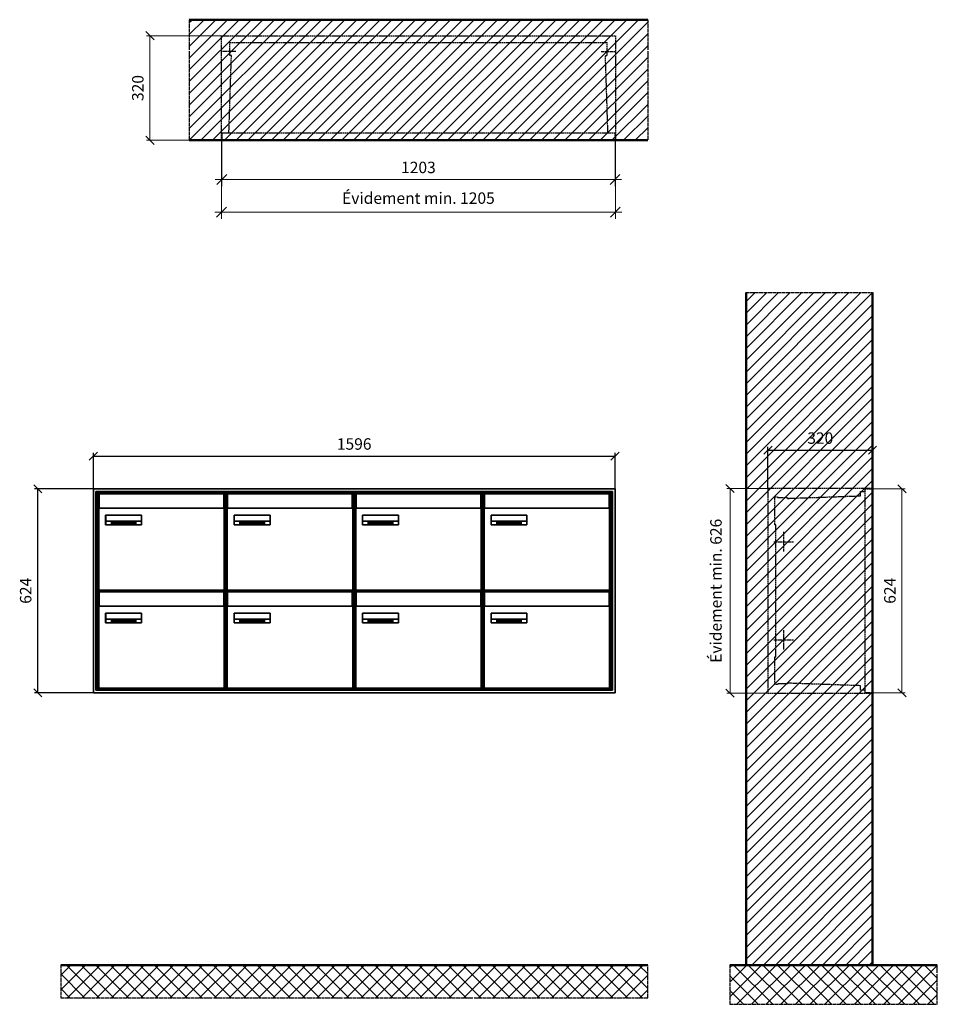
# Model space of a CAD drawing. Units: millimetres. Extents: x 12506 to 36994, y -12202 to 17493.
# Drawn here: x 25868 to 28676, y 1591 to 4603 of the extents above; entities that cross this region are included whole.
import ezdxf

# ---------------------------------------------------------------- set-up
doc = ezdxf.new("R2010")
doc.units = ezdxf.units.MM
doc.linetypes.add('AM_DIN_F_W050', pattern=[6.25, 4.75, -1.5])
doc.linetypes.add('AM_DIN_G_W050', pattern=[13.75, 9.75, -1.5, 1, -1.5])
for name, color, linetype, lineweight in [('Aluminium-AM_0', 40, 'Continuous', 35), ('Aluminium-AM_3', 6, 'AM_DIN_F_W050', 25), ('Aluminium-AM_5', 9, 'Continuous', 20), ('Aluminium-AM_7', 56, 'AM_DIN_G_W050', 25), ('AM_5', 9, 'Continuous', 20), ('Bem_10', 254, 'Continuous', 25), ('Kunststoff-AM_0', 204, 'Continuous', 35), ('Kunststoff-AM_3', 190, 'AM_DIN_F_W050', 25), ('Mauerwerk-AM_1', 127, 'Continuous', 50), ('Mauerwerk-AM_3', 147, 'AM_DIN_F_W050', 25), ('Mauerwerk-AM_5', 9, 'Continuous', 20), ('Mauerwerk-AM_7', 147, 'AM_DIN_G_W050', 25), ('Mauerwerk-AM_8', 251, 'Continuous', 18), ('Sichtbare Kanten(DIN)', 7, 'Continuous', 50)]:
    doc.layers.add(name, color=color, linetype=linetype, lineweight=lineweight)
doc.styles.get("Standard").update_dxf_attribs({"font": 'ISOCP.SHX'})
doc.dimstyles.new('AM_DIN$0', dxfattribs={"dimscale": 0, "dimtxt": 3.5, "dimasz": 3, "dimexe": 2, "dimexo": 0, "dimgap": 1.5, "dimtad": 1, "dimdsep": 46, "dimtxsty": 'Standard', "dimblk": 'OBLIQUE', "dimcen": 0, "dimdle": 2, "dimclrd": 256, "dimclre": 256, "dimclrt": 10, "dimazin": 2, "dimtp": 0.1, "dimtm": 0.1, "dimtfac": 0.71, "dimtix": 1, "dimtmove": 1, "dimatfit": 3, "dimfxl": 1, "dimlwd": -1, "dimlwe": -1, "dimarcsym": 0})
doc.dimstyles.new('Standard$0', dxfattribs={"dimtxt": 0.18, "dimasz": 0.18, "dimexe": 0.18, "dimexo": 0.0625, "dimgap": 0.09, "dimtad": 0, "dimtih": 1, "dimtoh": 1, "dimdec": 4, "dimzin": 0, "dimdsep": 46, "dimtxsty": 'Standard', "dimcen": 0.09, "dimadec": 0, "dimazin": 0, "dimtfac": 1, "dimtdec": 4, "dimtofl": 0, "dimtmove": 0, "dimatfit": 3, "dimfxl": 1, "dimtolj": 1, "dimtzin": 0, "dimarcsym": 0})

# ---------------------------------------------------------------- blocks, each defined once
blk = doc.blocks.new('_Oblique')
at = {"color": 10, "linetype": 'ByBlock', "lineweight": -2}
blk.add_lwpolyline([(-0.5, -0.5), (0.5, 0.5)], dxfattribs=at)
blk = doc.blocks.new('*D409')
at = {"layer": 'Aluminium-AM_5', "transparency": 16777216}
for p, q in [((26486.9, 4234), (26486.9, 4094)), ((27689.9, 4234), (27689.9, 4094)), ((26466.9, 4114), (27709.9, 4114))]:
    blk.add_line(p, q, dxfattribs=at)
at = {"layer": 'Defpoints', "color": 0, "transparency": 16777216}
for p in [(26486.9, 4234), (27689.9, 4234), (27689.9, 4114)]:
    blk.add_point(p, dxfattribs=at)
at = {"layer": 'Aluminium-AM_5', "transparency": 16777216, "xscale": 30, "yscale": 30, "zscale": 30, "rotation": 180}
blk.add_blockref('_Oblique', (26486.9, 4114), dxfattribs=at)
at = {"layer": 'Aluminium-AM_5', "transparency": 16777216, "xscale": 30, "yscale": 30, "zscale": 30}
blk.add_blockref('_Oblique', (27689.9, 4114), dxfattribs=at)
at = {"layer": 'Aluminium-AM_5', "color": 10, "transparency": 16777216, "insert": (27088.4, 4146.5), "char_height": 35, "attachment_point": 5}
blk.add_mtext('1203', dxfattribs=at)
blk = doc.blocks.new('*D410')
at = {"layer": 'Aluminium-AM_5', "transparency": 16777216}
for p, q in [((26485.9, 4234), (26485.9, 3994)), ((27690.9, 4234), (27690.9, 3994)), ((26465.9, 4014), (27710.9, 4014))]:
    blk.add_line(p, q, dxfattribs=at)
at = {"layer": 'Defpoints', "color": 0, "transparency": 16777216}
for p in [(26485.9, 4234), (27690.9, 4234), (27690.9, 4014)]:
    blk.add_point(p, dxfattribs=at)
at = {"layer": 'Aluminium-AM_5', "transparency": 16777216, "xscale": 30, "yscale": 30, "zscale": 30, "rotation": 180}
blk.add_blockref('_Oblique', (26485.9, 4014), dxfattribs=at)
at = {"layer": 'Aluminium-AM_5', "transparency": 16777216, "xscale": 30, "yscale": 30, "zscale": 30}
blk.add_blockref('_Oblique', (27690.9, 4014), dxfattribs=at)
at = {"layer": 'Aluminium-AM_5', "color": 10, "transparency": 16777216, "insert": (27088.4, 4052.6), "char_height": 35, "attachment_point": 5}
blk.add_mtext('Évidement min. 1205', dxfattribs=at)
blk = doc.blocks.new('*D411')
at = {"layer": 'Defpoints', "color": 0, "transparency": 16777216}
for p in [(26485.9, 4554), (26266.9, 4234), (26486.9, 4234)]:
    blk.add_point(p, dxfattribs=at)
at = {"layer": 'Mauerwerk-AM_5', "transparency": 16777216}
for p, q in [((26485.9, 4554), (26256.9, 4554)), ((26266.9, 4554), (26266.9, 4234)), ((26486.9, 4234), (26256.9, 4234))]:
    blk.add_line(p, q, dxfattribs=at)
at = {"layer": 'Mauerwerk-AM_5', "transparency": 16777216, "xscale": 25, "yscale": 25, "zscale": 25}
for p, rotation in [((26266.9, 4554), 90), ((26266.9, 4234), 270)]:
    blk.add_blockref('_Oblique', p, dxfattribs=dict(at, rotation=rotation))
at = {"layer": 'Mauerwerk-AM_5', "color": 1, "transparency": 16777216, "insert": (26234.4, 4394), "char_height": 35, "attachment_point": 5, "rotation": 90}
blk.add_mtext('320', dxfattribs=at)
blk = doc.blocks.new('*D314')
at = {"layer": 'Bem_10', "transparency": 16777216}
for p, q in [((26093.9, 3168), (26093.9, 3278)), ((26093.9, 3268), (27689.9, 3268)), ((27689.9, 3168), (27689.9, 3278))]:
    blk.add_line(p, q, dxfattribs=at)
at = {"layer": 'Defpoints', "color": 0, "transparency": 16777216}
for p in [(27689.9, 3268), (26093.9, 3168), (27689.9, 3168)]:
    blk.add_point(p, dxfattribs=at)
at = {"layer": 'Bem_10', "transparency": 16777216, "xscale": 25, "yscale": 25, "zscale": 25, "rotation": 180}
blk.add_blockref('_Oblique', (26093.9, 3268), dxfattribs=at)
at = {"layer": 'Bem_10', "transparency": 16777216, "xscale": 25, "yscale": 25, "zscale": 25}
blk.add_blockref('_Oblique', (27689.9, 3268), dxfattribs=at)
at = {"layer": 'Bem_10', "color": 1, "transparency": 16777216, "insert": (26891.9, 3300.5), "char_height": 35, "attachment_point": 5}
blk.add_mtext('1596', dxfattribs=at)
blk = doc.blocks.new('*D315')
at = {"layer": 'Bem_10', "transparency": 16777216}
for p, q in [((26093.9, 3168), (25913.9, 3168)), ((25923.9, 2544), (25923.9, 3168)), ((26093.9, 2544), (25913.9, 2544))]:
    blk.add_line(p, q, dxfattribs=at)
at = {"layer": 'Defpoints', "color": 0, "transparency": 16777216}
for p in [(25923.9, 3168), (26093.9, 3168), (26093.9, 2544)]:
    blk.add_point(p, dxfattribs=at)
at = {"layer": 'Bem_10', "transparency": 16777216, "xscale": 25, "yscale": 25, "zscale": 25}
for p, rotation in [((25923.9, 3168), 90), ((25923.9, 2544), 270)]:
    blk.add_blockref('_Oblique', p, dxfattribs=dict(at, rotation=rotation))
at = {"layer": 'Bem_10', "color": 1, "transparency": 16777216, "insert": (25891.4, 2856), "char_height": 35, "attachment_point": 5, "rotation": 90}
blk.add_mtext('624', dxfattribs=at)
blk = doc.blocks.new('M40e')
at = {"layer": 'Aluminium-AM_0'}
for p, q in [((387.2, 296.7), (5.8, 296.7)), ((5.8, 296.7), (5.8, 252.6)), ((387.2, 252.6), (387.2, 296.7)), ((4.6, 2.6), (4.6, 251.6)), ((5.6, 252.6), (13.9, 252.6)), ((13.9, 252.6), (379.3, 252.6)), ((379.3, 252.6), (387.6, 252.6)), ((388.6, 251.6), (388.6, 2.6)), ((25.6, 201.6), (25.6, 231.6)), ((25.6, 231.6), (135.6, 231.6)), ((25.9, 213.4), (25.9, 231.6)), ((25.9, 213.4), (135.4, 213.4)), ((25.9, 213.4), (25.9, 201.6)), ((135.4, 213.4), (135.4, 231.6)), ((135.4, 213.4), (135.4, 201.6)), ((135.6, 231.6), (135.6, 201.6)), ((135.6, 201.6), (25.6, 201.6)), ((387.6, 1.6), (5.6, 1.6))]:
    blk.add_line(p, q, dxfattribs=at)
for centre, start, end in [((5.6, 251.6), 90, 180), ((387.6, 251.6), 0, 90), ((5.6, 2.6), 180, 270), ((387.6, 2.6), 270, 0)]:
    blk.add_arc(centre, 1, start, end, dxfattribs=at)
at = {"layer": 'Kunststoff-AM_0'}
for p, q in [((4, 300), (4, 243.4)), ((4, 297.9), (389, 297.9)), ((389, 243.4), (389, 300))]:
    blk.add_line(p, q, dxfattribs=at)
for points in [[(0, 0), (0, 300), (393, 300), (393, 0), (0, 0)], [(4, 286.1), (5.8, 286.1)], [(387.2, 286.1), (389, 286.1)], [(4.6, 243.4), (0, 243.4)], [(393, 243.4), (388.6, 243.4)]]:
    blk.add_lwpolyline(points, dxfattribs=at)
at = {"layer": 'Sichtbare Kanten(DIN)'}
for p, q in [((44.1, 211.2), (45.7, 211.2)), ((44.1, 205.2), (44.1, 211.2)), ((48.9, 211.3), (49.8, 211.3)), ((48.9, 210.5), (48.9, 211.3)), ((49.8, 211.3), (49.8, 210.5)), ((50.9, 209.7), (50.9, 211)), ((50.9, 211), (51.6, 211)), ((51.6, 211), (51.6, 209.7)), ((53.6, 211), (54.4, 211)), ((53.6, 209.7), (53.6, 211)), ((54.4, 211), (54.4, 209.7)), ((63.3, 205.2), (63.3, 211.5)), ((63.3, 211.5), (64, 211.5)), ((64, 211.5), (64, 207.8)), ((71.7, 210.5), (71.7, 211.3)), ((71.7, 211.3), (72.6, 211.3)), ((72.6, 211.3), (72.6, 210.5)), ((86.2, 205.2), (84.7, 211.2)), ((84.7, 211.2), (85.5, 211.2)), ((85.5, 211.2), (86.7, 206.3)), ((86.7, 206.3), (87.9, 211.2)), ((87.9, 211.2), (88.7, 211.2)), ((88.7, 211.2), (89.9, 206.2)), ((89.9, 206.2), (91.1, 211.2)), ((91.9, 211.2), (90.4, 205.2)), ((91.1, 211.2), (91.9, 211.2)), ((99.9, 211.5), (100.6, 211.5)), ((99.9, 205.2), (99.9, 211.5)), ((100.6, 211.5), (100.6, 209.3)), ((45.9, 205.2), (44.1, 205.2)), ((45.7, 210.6), (44.9, 210.6)), ((44.9, 210.6), (44.9, 208.8)), ((44.9, 208.8), (45.8, 208.8)), ((45.8, 208.1), (44.9, 208.1)), ((44.9, 208.1), (44.9, 205.9)), ((44.9, 205.9), (45.6, 205.9)), ((47.1, 208.6), (47.1, 208.6)), ((49.8, 210.5), (48.9, 210.5)), ((49, 209.7), (49.7, 209.7)), ((49, 205.2), (49, 209.7)), ((49.7, 205.2), (49, 205.2)), ((49.7, 209.7), (49.7, 205.2)), ((50.4, 209.1), (50.4, 209.7)), ((50.4, 209.7), (50.9, 209.7)), ((50.9, 209.1), (50.4, 209.1)), ((50.9, 206.6), (50.9, 209.1)), ((51.6, 209.7), (53, 209.7)), ((51.6, 209.1), (51.6, 207)), ((53, 209.1), (51.6, 209.1)), ((53, 209.7), (53, 209.1)), ((53, 206), (53, 205.3)), ((53, 206), (53, 206)), ((53.1, 209.7), (53.6, 209.7)), ((53.1, 209.1), (53.1, 209.7)), ((53.6, 209.1), (53.1, 209.1)), ((53.6, 206.6), (53.6, 209.1)), ((54.4, 209.7), (55.8, 209.7)), ((55.8, 209.1), (54.4, 209.1)), ((54.4, 209.1), (54.4, 207)), ((55.8, 209.7), (55.8, 209.1)), ((55.8, 206), (55.8, 206)), ((55.8, 206), (55.8, 205.3)), ((56.8, 208), (59.2, 208)), ((59.9, 207.4), (56.8, 207.4)), ((59.8, 206.3), (59.9, 206.3)), ((59.9, 207.8), (59.9, 207.4)), ((59.9, 206.3), (59.9, 205.5)), ((64, 205.2), (63.3, 205.2)), ((64, 207.8), (65.8, 209.7)), ((64.3, 207.4), (64, 207.1)), ((64, 207.1), (64, 205.2)), ((66, 205.2), (64.3, 207.4)), ((66.8, 209.7), (64.9, 207.9)), ((64.9, 207.9), (67, 205.2)), ((65.8, 209.7), (66.8, 209.7)), ((67, 205.2), (66, 205.2)), ((67.8, 208), (70.2, 208)), ((71, 207.4), (67.8, 207.4)), ((70.8, 206.3), (70.9, 206.3)), ((70.9, 206.3), (70.9, 205.5)), ((71, 207.8), (71, 207.4)), ((72.6, 210.5), (71.7, 210.5)), ((71.7, 209.7), (72.5, 209.7)), ((71.7, 205.2), (71.7, 209.7)), ((72.5, 205.2), (71.7, 205.2)), ((72.5, 209.7), (72.5, 205.2)), ((73.6, 205.2), (73.6, 209.7)), ((73.6, 209.7), (74.4, 209.7)), ((74.4, 205.2), (73.6, 205.2)), ((74.4, 209.7), (74.4, 209.2)), ((74.4, 208.6), (74.4, 205.2)), ((76.4, 205.2), (76.4, 207.8)), ((77.2, 205.2), (76.4, 205.2)), ((77.2, 208.2), (77.2, 205.2)), ((78.7, 208), (81, 208)), ((81.8, 207.4), (78.7, 207.4)), ((81.7, 206.3), (81.7, 205.5)), ((81.7, 206.3), (81.7, 206.3)), ((81.8, 207.8), (81.8, 207.4)), ((87.1, 205.2), (86.2, 205.2)), ((88.3, 210.2), (87.1, 205.2)), ((89.5, 205.2), (88.3, 210.2)), ((90.4, 205.2), (89.5, 205.2)), ((93, 208), (95.4, 208)), ((96.1, 207.4), (93, 207.4)), ((96, 206.3), (96.1, 206.3)), ((96.1, 207.8), (96.1, 207.4)), ((96.1, 206.3), (96.1, 205.5)), ((96.9, 205.2), (96.9, 209.7)), ((96.9, 209.7), (97.7, 209.7)), ((97.7, 205.2), (96.9, 205.2)), ((97.7, 209.7), (97.7, 209.1)), ((97.7, 208.4), (97.7, 205.2)), ((99.3, 209.7), (99.3, 208.9)), ((99.3, 208.9), (99.3, 208.9)), ((100.6, 205.2), (99.9, 205.2)), ((100.6, 208.6), (100.6, 206.1)), ((100.6, 205.5), (100.6, 205.2)), ((104.4, 206.8), (104.4, 209.7)), ((104.4, 209.7), (105.2, 209.7)), ((105.2, 209.7), (105.2, 207.2)), ((107.2, 209.7), (108, 209.7)), ((107.2, 206.4), (107.2, 209.7)), ((107.2, 205.2), (107.2, 205.7)), ((108, 205.2), (107.2, 205.2)), ((108, 209.7), (108, 205.2)), ((109.1, 205.2), (109.1, 209.7)), ((109.1, 209.7), (109.8, 209.7)), ((109.8, 205.2), (109.1, 205.2)), ((109.8, 209.7), (109.8, 209.2)), ((109.8, 208.6), (109.8, 205.2)), ((111.8, 205.2), (111.8, 207.8)), ((112.6, 205.2), (111.8, 205.2)), ((112.6, 208.2), (112.6, 205.2)), ((113.8, 204.5), (113.8, 204.5)), ((113.8, 203.7), (113.8, 204.5)), ((116.4, 209.7), (117.1, 209.7)), ((116.4, 209.6), (116.4, 209.7)), ((116.4, 206.5), (116.4, 208.9)), ((116.4, 205.4), (116.4, 205.8)), ((117.1, 209.7), (117.1, 205.8))]:
    blk.add_line(p, q, dxfattribs=at)
for points in [[(45.7, 211.2), (46.4, 211.2), (47, 211.2), (47.3, 211)], [(47.3, 211), (47.6, 210.8), (47.9, 210.3), (47.9, 209.9)], [(45.6, 205.9), (46.1, 205.9), (46.7, 206), (47, 206.2)], [(46.8, 210.4), (46.6, 210.5), (46.1, 210.6), (45.7, 210.6)], [(45.8, 208.8), (46.2, 208.8), (46.6, 208.9), (46.8, 209)], [(46.9, 208), (46.7, 208.1), (46.3, 208.1), (45.8, 208.1)], [(47.6, 205.7), (47.3, 205.5), (46.5, 205.2), (45.9, 205.2)], [(47.1, 209.8), (47.1, 210), (47, 210.3), (46.8, 210.4)], [(46.8, 209), (47, 209.1), (47.1, 209.5), (47.1, 209.8)], [(47.4, 207.1), (47.4, 207.4), (47.2, 207.8), (46.9, 208)], [(47, 206.2), (47.2, 206.3), (47.4, 206.7), (47.4, 207.1)], [(47.9, 209.9), (47.9, 209.5), (47.5, 208.8), (47.1, 208.6)], [(47.1, 208.6), (47.6, 208.4), (48.2, 207.7), (48.2, 207.1)], [(48.2, 207.1), (48.2, 206.6), (47.9, 206), (47.6, 205.7)], [(52.2, 205.2), (51.6, 205.2), (50.9, 205.9), (50.9, 206.6)], [(51.6, 207), (51.6, 206.6), (51.7, 206.3), (51.7, 206.1)], [(51.7, 206.1), (51.8, 206), (52.1, 205.8), (52.4, 205.8)], [(53, 205.3), (52.8, 205.2), (52.4, 205.2), (52.2, 205.2)], [(52.4, 205.8), (52.6, 205.8), (52.9, 205.9), (53, 206)], [(55, 205.2), (54.3, 205.2), (53.6, 205.9), (53.6, 206.6)], [(54.4, 207), (54.4, 206.6), (54.4, 206.3), (54.5, 206.1)], [(54.5, 206.1), (54.6, 206), (54.9, 205.8), (55.1, 205.8)], [(55.8, 205.3), (55.6, 205.2), (55.1, 205.2), (55, 205.2)], [(55.1, 205.8), (55.3, 205.8), (55.7, 205.9), (55.8, 206)], [(56, 207.5), (56, 208.6), (57.2, 209.9), (58.1, 209.9)], [(58.3, 205.1), (57.2, 205.1), (56, 206.4), (56, 207.5)], [(57.2, 208.9), (57, 208.7), (56.8, 208.3), (56.8, 208)], [(56.8, 207.4), (56.8, 206.6), (57.6, 205.8), (58.3, 205.8)], [(58.1, 209.2), (57.8, 209.2), (57.4, 209.1), (57.2, 208.9)], [(58.1, 209.9), (58.5, 209.9), (59.2, 209.6), (59.4, 209.4)], [(58.9, 208.9), (58.8, 209.1), (58.4, 209.2), (58.1, 209.2)], [(58.3, 205.8), (58.6, 205.8), (59, 205.9), (59.2, 206)], [(59.2, 205.3), (58.9, 205.2), (58.6, 205.1), (58.3, 205.1)], [(59.2, 208), (59.2, 208.3), (59.1, 208.7), (58.9, 208.9)], [(59.2, 206), (59.4, 206.1), (59.7, 206.3), (59.8, 206.3)], [(59.9, 205.5), (59.7, 205.5), (59.3, 205.3), (59.2, 205.3)], [(59.4, 209.4), (59.7, 209.1), (59.9, 208.4), (59.9, 207.8)], [(67.1, 207.5), (67.1, 208.6), (68.2, 209.9), (69.2, 209.9)], [(69.3, 205.1), (68.3, 205.1), (67.1, 206.4), (67.1, 207.5)], [(68.2, 208.9), (68, 208.7), (67.9, 208.3), (67.8, 208)], [(67.8, 207.4), (67.8, 206.6), (68.6, 205.8), (69.3, 205.8)], [(69.1, 209.2), (68.8, 209.2), (68.4, 209.1), (68.2, 208.9)], [(70, 208.9), (69.8, 209.1), (69.4, 209.2), (69.1, 209.2)], [(69.2, 209.9), (69.6, 209.9), (70.2, 209.6), (70.5, 209.4)], [(69.3, 205.8), (69.6, 205.8), (70.1, 205.9), (70.3, 206)], [(70.2, 205.3), (70, 205.2), (69.6, 205.1), (69.3, 205.1)], [(70.2, 208), (70.2, 208.3), (70.1, 208.7), (70, 208.9)], [(70.9, 205.5), (70.7, 205.5), (70.3, 205.3), (70.2, 205.3)], [(70.3, 206), (70.5, 206.1), (70.7, 206.3), (70.8, 206.3)], [(70.5, 209.4), (70.7, 209.1), (71, 208.4), (71, 207.8)], [(74.4, 209.2), (74.7, 209.6), (75.4, 209.9), (75.7, 209.9)], [(75.5, 209.2), (75.3, 209.2), (74.7, 208.8), (74.4, 208.6)], [(76.2, 208.8), (76.2, 209), (75.8, 209.2), (75.5, 209.2)], [(75.7, 209.9), (76.4, 209.9), (77.2, 209), (77.2, 208.2)], [(76.4, 207.8), (76.4, 208.1), (76.3, 208.7), (76.2, 208.8)], [(77.9, 207.5), (77.9, 208.6), (79.1, 209.9), (80, 209.9)], [(80.2, 205.1), (79.1, 205.1), (77.9, 206.4), (77.9, 207.5)], [(79, 208.9), (78.9, 208.7), (78.7, 208.3), (78.7, 208)], [(78.7, 207.4), (78.7, 206.6), (79.5, 205.8), (80.2, 205.8)], [(79.9, 209.2), (79.6, 209.2), (79.2, 209.1), (79, 208.9)], [(80.8, 208.9), (80.7, 209.1), (80.2, 209.2), (79.9, 209.2)], [(80, 209.9), (80.4, 209.9), (81, 209.6), (81.3, 209.4)], [(80.2, 205.8), (80.4, 205.8), (80.9, 205.9), (81.1, 206)], [(81, 205.3), (80.8, 205.2), (80.4, 205.1), (80.2, 205.1)], [(81, 208), (81, 208.3), (80.9, 208.7), (80.8, 208.9)], [(81.7, 205.5), (81.6, 205.5), (81.2, 205.3), (81, 205.3)], [(81.1, 206), (81.3, 206.1), (81.6, 206.3), (81.7, 206.3)], [(81.3, 209.4), (81.5, 209.1), (81.8, 208.4), (81.8, 207.8)], [(92.3, 207.5), (92.3, 208.6), (93.4, 209.9), (94.3, 209.9)], [(94.5, 205.1), (93.4, 205.1), (92.3, 206.4), (92.3, 207.5)], [(93.4, 208.9), (93.2, 208.7), (93.1, 208.3), (93, 208)], [(93, 207.4), (93, 206.6), (93.8, 205.8), (94.5, 205.8)], [(94.3, 209.2), (94, 209.2), (93.6, 209.1), (93.4, 208.9)], [(94.3, 209.9), (94.8, 209.9), (95.4, 209.6), (95.6, 209.4)], [(95.2, 208.9), (95, 209.1), (94.6, 209.2), (94.3, 209.2)], [(94.5, 205.8), (94.8, 205.8), (95.2, 205.9), (95.4, 206)], [(95.4, 205.3), (95.2, 205.2), (94.8, 205.1), (94.5, 205.1)], [(95.4, 208), (95.4, 208.3), (95.3, 208.7), (95.2, 208.9)], [(95.4, 206), (95.6, 206.1), (95.9, 206.3), (96, 206.3)], [(96.1, 205.5), (95.9, 205.5), (95.5, 205.3), (95.4, 205.3)], [(95.6, 209.4), (95.9, 209.1), (96.1, 208.4), (96.1, 207.8)], [(97.7, 209.1), (98.1, 209.4), (98.7, 209.7), (99, 209.7)], [(98.9, 209), (98.5, 209), (97.9, 208.7), (97.7, 208.4)], [(99.3, 208.9), (99.2, 209), (99, 209), (98.9, 209)], [(99, 209.7), (99.1, 209.7), (99.2, 209.7), (99.3, 209.7)], [(100.6, 209.3), (100.9, 209.5), (101.6, 209.9), (102, 209.9)], [(101.8, 209.2), (101.5, 209.2), (100.9, 208.9), (100.6, 208.6)], [(100.6, 206.1), (100.9, 205.9), (101.4, 205.8), (101.6, 205.8)], [(101.8, 205.1), (101.4, 205.1), (100.9, 205.3), (100.6, 205.5)], [(101.6, 205.8), (102.2, 205.8), (102.9, 206.6), (102.9, 207.5)], [(102.9, 207.5), (102.9, 208.3), (102.4, 209.2), (101.8, 209.2)], [(103.7, 207.6), (103.7, 206.5), (102.6, 205.1), (101.8, 205.1)], [(102, 209.9), (102.8, 209.9), (103.7, 208.7), (103.7, 207.6)], [(104.8, 205.5), (104.6, 205.7), (104.4, 206.4), (104.4, 206.8)], [(105.8, 205.1), (105.5, 205.1), (105, 205.3), (104.8, 205.5)], [(105.2, 207.2), (105.2, 206.8), (105.2, 206.3), (105.3, 206.2)], [(105.3, 206.2), (105.4, 206), (105.7, 205.8), (106, 205.8)], [(107.2, 205.7), (106.8, 205.4), (106.2, 205.1), (105.8, 205.1)], [(106, 205.8), (106.3, 205.8), (106.9, 206.2), (107.2, 206.4)], [(109.8, 209.2), (110.2, 209.6), (110.8, 209.9), (111.2, 209.9)], [(111, 209.2), (110.7, 209.2), (110.1, 208.8), (109.8, 208.6)], [(111.7, 208.8), (111.6, 209), (111.3, 209.2), (111, 209.2)], [(111.2, 209.9), (111.8, 209.9), (112.6, 209), (112.6, 208.2)], [(111.8, 207.8), (111.8, 208.1), (111.8, 208.7), (111.7, 208.8)], [(113.3, 207.5), (113.3, 208.1), (113.7, 209), (113.9, 209.3)], [(115, 205.3), (114.2, 205.3), (113.3, 206.5), (113.3, 207.5)], [(113.8, 204.5), (113.9, 204.5), (114.2, 204.4), (114.4, 204.3)], [(115.1, 203.5), (114.8, 203.5), (114.1, 203.6), (113.8, 203.7)], [(113.9, 209.3), (114.2, 209.6), (114.9, 209.9), (115.2, 209.9)], [(115.4, 209.2), (114.8, 209.2), (114.1, 208.3), (114.1, 207.6)], [(114.1, 207.6), (114.1, 206.8), (114.6, 206), (115.2, 206)], [(114.4, 204.3), (114.6, 204.3), (114.9, 204.2), (115.1, 204.2)], [(116.4, 205.8), (116, 205.6), (115.5, 205.3), (115, 205.3)], [(117.1, 205.8), (117.1, 204.6), (116.1, 203.5), (115.1, 203.5)], [(115.1, 204.2), (115.5, 204.2), (116, 204.4), (116.1, 204.6)], [(115.2, 209.9), (115.6, 209.9), (116.1, 209.7), (116.4, 209.6)], [(115.2, 206), (115.5, 206), (116.1, 206.3), (116.4, 206.5)], [(116.4, 208.9), (116.1, 209.1), (115.6, 209.2), (115.4, 209.2)], [(116.1, 204.6), (116.3, 204.7), (116.4, 205.2), (116.4, 205.4)]]:
    blk.add_open_spline(points, degree=2, dxfattribs=at)
blk = doc.blocks.new('*U710')
at = {"layer": 'AM_5'}
blk.add_blockref('M40e', (-196.5, -150), dxfattribs=at)
blk = doc.blocks.new('*U711')
at = {"layer": 'AM_5', "color": 0, "linetype": 'ByBlock', "lineweight": -2, "transparency": 16777216}
for p in [(0, 300), (393, 300), (786, 300), (1179, 300), (0, 0), (393, 0), (786, 0), (1179, 0)]:
    blk.add_blockref('*U710', p, dxfattribs=at)
blk = doc.blocks.new('*D382')
at = {"layer": 'Bem_10', "transparency": 16777216}
for p, q in [((28157.9, 3169), (28157.9, 3296)), ((28157.9, 3286), (28477.9, 3286)), ((28477.9, 3168), (28477.9, 3296))]:
    blk.add_line(p, q, dxfattribs=at)
at = {"layer": 'Defpoints', "color": 0, "transparency": 16777216}
for p in [(28477.9, 3286), (28157.9, 3169), (28477.9, 3168)]:
    blk.add_point(p, dxfattribs=at)
at = {"layer": 'Bem_10', "transparency": 16777216, "xscale": 25, "yscale": 25, "zscale": 25, "rotation": 180}
blk.add_blockref('_Oblique', (28157.9, 3286), dxfattribs=at)
at = {"layer": 'Bem_10', "transparency": 16777216, "xscale": 25, "yscale": 25, "zscale": 25}
blk.add_blockref('_Oblique', (28477.9, 3286), dxfattribs=at)
at = {"layer": 'Bem_10', "color": 1, "transparency": 16777216, "insert": (28317.9, 3318.5), "char_height": 35, "attachment_point": 5}
blk.add_mtext('320', dxfattribs=at)
blk = doc.blocks.new('*D383')
at = {"layer": 'AM_5', "transparency": 16777216}
for p, q in [((28477.9, 3168), (28577.9, 3168)), ((28567.9, 3168), (28567.9, 2544)), ((28477.9, 2544), (28577.9, 2544))]:
    blk.add_line(p, q, dxfattribs=at)
at = {"layer": 'Defpoints', "color": 0, "transparency": 16777216}
for p in [(28477.9, 3168), (28477.9, 2544), (28567.9, 2544)]:
    blk.add_point(p, dxfattribs=at)
at = {"layer": 'AM_5', "transparency": 16777216, "xscale": 25, "yscale": 25, "zscale": 25}
for p, rotation in [((28567.9, 3168), 90), ((28567.9, 2544), 270)]:
    blk.add_blockref('_Oblique', p, dxfattribs=dict(at, rotation=rotation))
at = {"layer": 'AM_5', "color": 1, "transparency": 16777216, "insert": (28535.4, 2856), "char_height": 35, "attachment_point": 5, "rotation": 90}
blk.add_mtext('624', dxfattribs=at)
blk = doc.blocks.new('*D384')
at = {"layer": 'AM_5', "transparency": 16777216}
for p, q in [((28157.9, 3169), (28031.9, 3169)), ((28041.9, 3169), (28041.9, 2543)), ((28157.9, 2543), (28031.9, 2543))]:
    blk.add_line(p, q, dxfattribs=at)
at = {"layer": 'Defpoints', "color": 0, "transparency": 16777216}
for p in [(28157.9, 3169), (28041.9, 2543), (28157.9, 2543)]:
    blk.add_point(p, dxfattribs=at)
at = {"layer": 'AM_5', "transparency": 16777216, "xscale": 25, "yscale": 25, "zscale": 25}
for p, rotation in [((28041.9, 3169), 90), ((28041.9, 2543), 270)]:
    blk.add_blockref('_Oblique', p, dxfattribs=dict(at, rotation=rotation))
at = {"layer": 'AM_5', "color": 1, "transparency": 16777216, "insert": (28003.3, 2856), "char_height": 35, "attachment_point": 5, "rotation": 90}
blk.add_mtext('Évidement min. 626', dxfattribs=at)
blk = doc.blocks.new('34')
at = {"layer": 'Aluminium-AM_3'}
for points in [[(0, 23), (0, 0), (1203, 0), (1203, 23)], [(0, 23), (1203, 23)]]:
    blk.add_lwpolyline(points, dxfattribs=at)
at = {"layer": 'Aluminium-AM_7'}
for points in [[(42.5, 272.2), (-1, 272.2)], [(1160.5, 272.2), (1204, 272.2)]]:
    blk.add_lwpolyline(points, dxfattribs=at)
at = {"layer": 'Kunststoff-AM_3'}
for points in [[(21.7, 23), (29.4, 259.5), (24, 259.5), (24, 299.5)], [(24, 299.5), (1179, 299.5)], [(1181.3, 23), (1173.6, 259.5), (1179, 259.5), (1179, 299.5)]]:
    blk.add_lwpolyline(points, dxfattribs=at)
at = {"layer": 'Mauerwerk-AM_3'}
blk.add_lwpolyline([(-1, 0), (-1, 320), (1204, 320), (1204, 0)], dxfattribs=at)
at = {"layer": 'Aluminium-AM_5'}
for base, p1, p2, text, picture, middle in [((1204, -220), (-1, 0), (1204, 0), 'Évidement min. 1205', '*D410', (601.5, -181.4)), ((1203, -120), (0, 0), (1203, 0), '1203', '*D409', (601.5, -87.5))]:
    dim = blk.add_linear_dim(base=base, p1=p1, p2=p2, text=text, dimstyle='AM_DIN$0', override={"dimscale": 10, "dimdec": 0, "dimadec": 0, "dimtfillclr": 256}, dxfattribs=at)
    dim.commit()
    dim.dimension.update_dxf_attribs({"geometry": picture, "text_midpoint": middle, "insert": (-26486.9, -4234)})
at = {"layer": 'Mauerwerk-AM_5'}
dim = blk.add_linear_dim(base=(-220, 0), p1=(-1, 320), p2=(0, 0), angle=90, text='320', dimstyle='Standard$0', override={"dimscale": 10, "dimtxt": 3.5, "dimasz": 2.5, "dimexe": 1, "dimexo": 0, "dimgap": 1.5, "dimtad": 1, "dimtih": 0, "dimtoh": 0, "dimdec": 0, "dimzin": 8, "dimblk": 'Oblique', "dimcen": 0, "dimclrd": 256, "dimclre": 256, "dimclrt": 1, "dimazin": 2, "dimtp": 0.1, "dimtm": 0.1, "dimtfac": 0.71, "dimtdec": 2, "dimtix": 1, "dimtofl": 1, "dimtmove": 2, "dimtfillclr": 256, "dimtolj": 0, "dimlwd": 65535, "dimlwe": 65535, "dimarcsym": 1}, dxfattribs=at)
dim.commit()
dim.dimension.update_dxf_attribs({"geometry": '*D411', "text_midpoint": (-252.5, 160), "insert": (-26486.9, -4234)})
blk = doc.blocks.new('44')
at = {"layer": 'Aluminium-AM_0'}
for p, q in [((1596, 624), (0, 624)), ((0, 624), (0, 0)), ((1588, 616), (8, 616)), ((8, 616), (8, 8)), ((1584, 612), (12, 612)), ((12, 612), (12, 12)), ((1584, 12), (1584, 612)), ((1588, 8), (1588, 616)), ((1596, 0), (1596, 624)), ((1596, 587), (1596, 587)), ((0, 0), (1596, 0)), ((8, 8), (1588, 8)), ((12, 12), (1584, 12))]:
    blk.add_line(p, q, dxfattribs=at)
blk.add_lwpolyline([(0, 587), (0, 587)], dxfattribs=at)
at = {"layer": 'Kunststoff-AM_0'}
for p, q in [((12, 612), (405, 612)), ((12, 312), (12, 612)), ((405, 612), (798, 612)), ((798, 612), (1191, 612)), ((1191, 612), (1584, 612)), ((1584, 612), (1584, 312)), ((12, 12), (12, 312)), ((1584, 312), (1584, 12)), ((405, 12), (12, 12)), ((798, 12), (405, 12)), ((1191, 12), (798, 12)), ((1584, 12), (1191, 12))]:
    blk.add_line(p, q, dxfattribs=at)
at = {"layer": 'AM_5'}
blk.add_blockref('*U711', (208.5, 162), dxfattribs=at)
at = {"layer": 'Bem_10'}
dim = blk.add_linear_dim(base=(1596, 724), p1=(0, 624), p2=(1596, 624), text='1596', dimstyle='AM_DIN$0', override={"dimscale": 10, "dimasz": 2.5, "dimexe": 1, "dimblk": 'Oblique', "dimdle": 0, "dimclrt": 1, "dimtix": 0, "dimtmove": 2}, dxfattribs=at)
dim.commit()
dim.dimension.update_dxf_attribs({"geometry": '*D314', "text_midpoint": (798, 756.5), "insert": (-26093.938, -2544)})
dim = blk.add_linear_dim(base=(-170, 624), p1=(0, 0), p2=(0, 624), angle=90, text='624', dimstyle='AM_DIN$0', override={"dimscale": 10, "dimasz": 2.5, "dimexe": 1, "dimdle": 0, "dimclrt": 1, "dimtix": 0, "dimtmove": 2}, dxfattribs=at)
dim.commit()
dim.dimension.update_dxf_attribs({"geometry": '*D315', "text_midpoint": (-202.503, 312), "insert": (-26093.938, -2544)})
blk = doc.blocks.new('45')
at = {"layer": 'Aluminium-AM_3'}
blk.add_lwpolyline([(297, 625), (320, 625), (320, 1), (297, 1)], close=True, dxfattribs=at)
at = {"layer": 'Aluminium-AM_7'}
for p, q in [((47.8, 493), (47.8, 433)), ((17.8, 463), (77.8, 463)), ((47.8, 193), (47.8, 133)), ((17.8, 163), (77.8, 163))]:
    blk.add_line(p, q, dxfattribs=at)
at = {"layer": 'Kunststoff-AM_3'}
for points in [[(24.3, 515.146), (24.3, 515.146), (20.5, 515.146), (20.5, 600.146), (29.3, 600.146), (29.3, 598), (59.8, 598), (59.8, 595.619), (283, 603.413), (283, 617), (297, 617)], [(297, 9), (283, 9), (283, 22.587), (59.8, 30.381), (59.8, 28), (29.3, 28), (29.3, 26), (20.5, 26), (20.5, 111), (24.3, 111), (24.3, 515.146)]]:
    blk.add_lwpolyline(points, dxfattribs=at)
at = {"layer": 'Mauerwerk-AM_3'}
blk.add_lwpolyline([(320, 626), (0, 626), (0, 0), (320, 0)], dxfattribs=at)
at = {"layer": 'AM_5'}
for base, p1, p2, text, override, picture, middle in [((-116, 0), (0, 626), (0, 0), 'Évidement min. 626', {"dimscale": 10, "dimasz": 2.5, "dimexe": 1, "dimdle": 0, "dimclrt": 1, "dimtix": 0, "dimtmove": 2}, '*D384', (-154.625, 313)), ((410, 1), (320, 625), (320, 1), '624', {"dimscale": 10, "dimasz": 2.5, "dimexe": 1, "dimblk": 'Oblique', "dimdle": 0, "dimclrt": 1, "dimtix": 0, "dimtmove": 2}, '*D383', (377.497, 313))]:
    dim = blk.add_linear_dim(base=base, p1=p1, p2=p2, angle=90, text=text, dimstyle='AM_DIN$0', override=override, dxfattribs=at)
    dim.commit()
    dim.dimension.update_dxf_attribs({"geometry": picture, "text_midpoint": middle, "insert": (-28157.938, -2543)})
at = {"layer": 'Bem_10'}
dim = blk.add_linear_dim(base=(320, 743), p1=(0, 626), p2=(320, 625), text='320', dimstyle='AM_DIN$0', override={"dimscale": 10, "dimasz": 2.5, "dimexe": 1, "dimdle": 0, "dimclrt": 1, "dimtix": 0, "dimtmove": 2}, dxfattribs=at)
dim.commit()
dim.dimension.update_dxf_attribs({"geometry": '*D382', "text_midpoint": (160, 775.503), "insert": (-28157.938, -2543)})

msp = doc.modelspace()

# ---------------------------------------------------------------- linework, layer by layer
at = {"layer": 'Mauerwerk-AM_1'}
for p, q in [((26386.9, 4603), (27789.9, 4603)), ((27789.9, 4234), (26386.9, 4234)), ((28090.9, 1711), (28090.9, 3768)), ((28477.9, 3768), (28477.9, 1711)), ((25993.9, 1711), (27789.9, 1711)), ((25993.9, 1711), (27789.9, 1711)), ((27172.9, 1711), (27789.9, 1711)), ((28040.9, 1711), (28675.9, 1711))]:
    msp.add_line(p, q, dxfattribs=at)
at = {"layer": 'Mauerwerk-AM_7'}
for p, q in [((26386.9, 4603), (26386.9, 4234)), ((27789.9, 4603), (27789.9, 4234)), ((28090.9, 3768), (28477.9, 3768)), ((25993.9, 1711), (25993.9, 1611)), ((27789.9, 1611), (27789.9, 1711)), ((28040.9, 1711), (28040.9, 1591)), ((28675.9, 1591), (28675.9, 1711)), ((25993.9, 1611), (27789.9, 1611)), ((28040.9, 1591), (28675.9, 1591))]:
    msp.add_line(p, q, dxfattribs=at)
at = {"layer": 'Mauerwerk-AM_8', "linetype": 'Continuous'}
for p, q in [((26386.9, 4593.2), (26396.7, 4603)), ((26386.9, 4557.3), (26432.6, 4603)), ((26386.9, 4521.4), (26468.6, 4603)), ((26386.9, 4485.4), (26504.5, 4603)), ((26386.9, 4449.5), (26540.4, 4603)), ((26386.9, 4413.6), (26576.3, 4603)), ((26386.9, 4377.7), (26612.3, 4603)), ((26386.9, 4341.8), (26648.2, 4603)), ((26386.9, 4305.8), (26684.1, 4603)), ((26386.9, 4269.9), (26720, 4603)), ((26386.9, 4234), (26755.9, 4603)), ((26422.9, 4234), (26791.9, 4603)), ((26458.8, 4234), (26827.8, 4603)), ((26494.7, 4234), (26863.7, 4603)), ((26530.6, 4234), (26899.6, 4603)), ((26566.5, 4234), (26935.5, 4603)), ((26602.5, 4234), (26971.5, 4603)), ((26638.4, 4234), (27007.4, 4603)), ((26674.3, 4234), (27043.3, 4603)), ((26710.2, 4234), (27079.2, 4603)), ((26746.1, 4234), (27115.1, 4603)), ((26782.1, 4234), (27151.1, 4603)), ((26818, 4234), (27187, 4603)), ((26853.9, 4234), (27222.9, 4603)), ((26889.8, 4234), (27258.8, 4603)), ((26925.8, 4234), (27294.8, 4603)), ((26961.7, 4234), (27330.7, 4603)), ((26997.6, 4234), (27366.6, 4603)), ((27033.5, 4234), (27402.5, 4603)), ((27069.4, 4234), (27438.4, 4603)), ((27105.4, 4234), (27474.4, 4603)), ((27141.3, 4234), (27510.3, 4603)), ((27177.2, 4234), (27546.2, 4603)), ((27213.1, 4234), (27582.1, 4603)), ((27249, 4234), (27618, 4603)), ((27285, 4234), (27654, 4603)), ((27320.9, 4234), (27689.9, 4603)), ((27356.8, 4234), (27725.8, 4603)), ((27392.7, 4234), (27761.7, 4603)), ((27428.6, 4234), (27789.9, 4595.3)), ((27464.6, 4234), (27789.9, 4559.4)), ((27500.5, 4234), (27789.9, 4523.4)), ((27536.4, 4234), (27789.9, 4487.5)), ((27572.3, 4234), (27789.9, 4451.6)), ((27608.3, 4234), (27789.9, 4415.7)), ((27644.2, 4234), (27789.9, 4379.8)), ((27680.1, 4234), (27789.9, 4343.8)), ((27716, 4234), (27789.9, 4307.9)), ((27751.9, 4234), (27789.9, 4272)), ((27787.9, 4234), (27789.9, 4236.1)), ((28090.9, 3740.7), (28118.2, 3768)), ((28090.9, 3704.8), (28154.1, 3768)), ((28090.9, 3668.9), (28190, 3768)), ((28090.9, 3633), (28226, 3768)), ((28090.9, 3597.1), (28261.9, 3768)), ((28090.9, 3561.1), (28297.8, 3768)), ((28090.9, 3525.2), (28333.7, 3768)), ((28090.9, 3489.3), (28369.7, 3768)), ((28090.9, 3453.4), (28405.6, 3768)), ((28090.9, 3417.4), (28441.5, 3768)), ((28090.9, 3381.5), (28477.4, 3768)), ((28090.9, 3345.6), (28477.9, 3732.6)), ((28090.9, 3309.7), (28477.9, 3696.7)), ((28090.9, 3273.8), (28477.9, 3660.8)), ((28090.9, 3237.8), (28477.9, 3624.8)), ((28090.9, 3201.9), (28477.9, 3588.9)), ((28090.9, 3166), (28477.9, 3553)), ((28090.9, 3130.1), (28477.9, 3517.1)), ((28090.9, 3094.2), (28477.9, 3481.2)), ((28090.9, 3058.2), (28477.9, 3445.2)), ((28090.9, 3022.3), (28477.9, 3409.3)), ((28090.9, 2986.4), (28477.9, 3373.4)), ((28090.9, 2950.5), (28477.9, 3337.5)), ((28090.9, 2914.6), (28477.9, 3301.6)), ((28090.9, 2878.6), (28477.9, 3265.6)), ((28090.9, 2842.7), (28477.9, 3229.7)), ((28090.9, 2806.8), (28477.9, 3193.8)), ((28090.9, 2770.9), (28477.9, 3157.9)), ((28090.9, 2734.9), (28477.9, 3121.9)), ((28090.9, 2699), (28477.9, 3086)), ((28090.9, 2663.1), (28477.9, 3050.1)), ((28090.9, 2627.2), (28477.9, 3014.2)), ((28090.9, 2591.3), (28477.9, 2978.3)), ((28090.9, 2555.3), (28477.9, 2942.3)), ((28090.9, 2519.4), (28477.9, 2906.4)), ((28090.9, 2483.5), (28477.9, 2870.5)), ((28090.9, 2447.6), (28477.9, 2834.6)), ((28090.9, 2411.7), (28477.9, 2798.7)), ((28090.9, 2375.7), (28477.9, 2762.7)), ((28090.9, 2339.8), (28477.9, 2726.8)), ((28090.9, 2303.9), (28477.9, 2690.9)), ((28090.9, 2268), (28477.9, 2655)), ((28090.9, 2232.1), (28477.9, 2619.1)), ((28090.9, 2196.1), (28477.9, 2583.1)), ((28090.9, 2160.2), (28477.9, 2547.2)), ((28090.9, 2124.3), (28477.9, 2511.3)), ((28090.9, 2088.4), (28477.9, 2475.4)), ((28090.9, 2052.4), (28477.9, 2439.4)), ((28090.9, 2016.5), (28477.9, 2403.5)), ((28090.9, 1980.6), (28477.9, 2367.6)), ((28090.9, 1944.7), (28477.9, 2331.7)), ((28090.9, 1908.8), (28477.9, 2295.8)), ((28090.9, 1872.8), (28477.9, 2259.8)), ((28090.9, 1836.9), (28477.9, 2223.9)), ((28090.9, 1801), (28477.9, 2188)), ((28090.9, 1765.1), (28477.9, 2152.1)), ((28090.9, 1729.2), (28477.9, 2116.2)), ((28108.7, 1711), (28477.9, 2080.2)), ((28144.6, 1711), (28477.9, 2044.3)), ((28180.5, 1711), (28477.9, 2008.4)), ((28216.5, 1711), (28477.9, 1972.5)), ((28252.4, 1711), (28477.9, 1936.6)), ((28288.3, 1711), (28477.9, 1900.6)), ((28324.2, 1711), (28477.9, 1864.7)), ((28360.1, 1711), (28477.9, 1828.8)), ((28396.1, 1711), (28477.9, 1792.9)), ((28432, 1711), (28477.9, 1756.9)), ((28467.9, 1711), (28477.9, 1721)), ((25993.9, 1679.7), (26025.2, 1711)), ((25993.9, 1634.8), (26070.1, 1711)), ((26111.8, 1611), (26011.8, 1711)), ((26015, 1611), (26115, 1711)), ((26156.7, 1611), (26056.7, 1711)), ((26059.9, 1611), (26159.9, 1711)), ((26201.6, 1611), (26101.6, 1711)), ((26104.8, 1611), (26204.8, 1711)), ((26246.5, 1611), (26146.5, 1711)), ((26149.7, 1611), (26249.7, 1711)), ((26291.4, 1611), (26191.4, 1711)), ((26194.6, 1611), (26294.6, 1711)), ((26336.3, 1611), (26236.3, 1711)), ((26239.5, 1611), (26339.5, 1711)), ((26381.2, 1611), (26281.2, 1711)), ((26284.4, 1611), (26384.4, 1711)), ((26426.1, 1611), (26326.1, 1711)), ((26329.3, 1611), (26429.3, 1711)), ((26471, 1611), (26371, 1711)), ((26374.2, 1611), (26474.2, 1711)), ((26515.9, 1611), (26415.9, 1711)), ((26419.1, 1611), (26519.1, 1711)), ((26560.8, 1611), (26460.8, 1711)), ((26464, 1611), (26564, 1711)), ((26605.7, 1611), (26505.7, 1711)), ((26508.9, 1611), (26608.9, 1711)), ((26650.6, 1611), (26550.6, 1711)), ((26553.8, 1611), (26653.8, 1711)), ((26695.5, 1611), (26595.5, 1711)), ((26598.7, 1611), (26698.7, 1711)), ((26740.4, 1611), (26640.4, 1711)), ((26643.6, 1611), (26743.6, 1711)), ((26785.3, 1611), (26685.3, 1711)), ((26688.5, 1611), (26788.5, 1711)), ((26830.2, 1611), (26730.2, 1711)), ((26733.4, 1611), (26833.4, 1711)), ((26875.1, 1611), (26775.1, 1711)), ((26778.3, 1611), (26878.3, 1711)), ((26920, 1611), (26820, 1711)), ((26823.2, 1611), (26923.2, 1711)), ((26964.9, 1611), (26864.9, 1711)), ((26868.1, 1611), (26968.1, 1711)), ((27009.8, 1611), (26909.8, 1711)), ((26913, 1611), (27013, 1711)), ((27054.7, 1611), (26954.7, 1711)), ((26957.9, 1611), (27057.9, 1711)), ((27099.6, 1611), (26999.6, 1711)), ((27002.8, 1611), (27102.8, 1711)), ((27144.5, 1611), (27044.5, 1711)), ((27047.7, 1611), (27147.7, 1711)), ((27189.4, 1611), (27089.4, 1711)), ((27092.6, 1611), (27192.6, 1711)), ((27234.3, 1611), (27134.3, 1711)), ((27137.5, 1611), (27237.5, 1711)), ((27279.2, 1611), (27179.2, 1711)), ((27182.4, 1611), (27282.4, 1711)), ((27324.1, 1611), (27224.1, 1711)), ((27227.3, 1611), (27327.3, 1711)), ((27369, 1611), (27269, 1711)), ((27272.3, 1611), (27372.3, 1711)), ((27413.9, 1611), (27313.9, 1711)), ((27317.2, 1611), (27417.2, 1711)), ((27458.8, 1611), (27358.8, 1711)), ((27362.1, 1611), (27462.1, 1711)), ((27503.7, 1611), (27403.7, 1711)), ((27407, 1611), (27507, 1711)), ((27548.6, 1611), (27448.6, 1711)), ((27451.9, 1611), (27551.9, 1711)), ((27593.5, 1611), (27493.5, 1711)), ((27496.8, 1611), (27596.8, 1711)), ((27638.4, 1611), (27538.4, 1711)), ((27541.7, 1611), (27641.7, 1711)), ((27683.3, 1611), (27583.3, 1711)), ((27586.6, 1611), (27686.6, 1711)), ((27728.2, 1611), (27628.2, 1711)), ((27631.5, 1611), (27731.5, 1711)), ((27773.1, 1611), (27673.1, 1711)), ((27676.4, 1611), (27776.4, 1711)), ((27789.9, 1639.1), (27718, 1711)), ((27789.9, 1684), (27762.9, 1711)), ((28040.9, 1703.7), (28048.2, 1711)), ((28040.9, 1658.8), (28093.1, 1711)), ((28040.9, 1613.9), (28138, 1711)), ((28172.6, 1591), (28052.6, 1711)), ((28062.9, 1591), (28182.9, 1711)), ((28217.5, 1591), (28097.5, 1711)), ((28107.8, 1591), (28227.8, 1711)), ((28262.4, 1591), (28142.4, 1711)), ((28152.7, 1591), (28272.7, 1711)), ((28307.3, 1591), (28187.3, 1711)), ((28197.6, 1591), (28317.6, 1711)), ((28352.2, 1591), (28232.2, 1711)), ((28242.5, 1591), (28362.5, 1711)), ((28397.1, 1591), (28277.1, 1711)), ((28287.4, 1591), (28407.4, 1711)), ((28442, 1591), (28322, 1711)), ((28332.3, 1591), (28452.3, 1711)), ((28486.9, 1591), (28366.9, 1711)), ((28377.2, 1591), (28497.2, 1711)), ((28531.8, 1591), (28411.8, 1711)), ((28422.1, 1591), (28542.1, 1711)), ((28576.7, 1591), (28456.7, 1711)), ((28467, 1591), (28587, 1711)), ((28621.6, 1591), (28501.6, 1711)), ((28511.9, 1591), (28631.9, 1711)), ((28666.5, 1591), (28546.5, 1711)), ((28556.8, 1591), (28675.9, 1710.1)), ((28675.9, 1626.5), (28591.4, 1711)), ((28675.9, 1671.4), (28636.3, 1711)), ((26066.9, 1611), (25993.9, 1683.9)), ((27721.3, 1611), (27789.9, 1679.7)), ((28127.7, 1591), (28040.9, 1677.8)), ((28601.7, 1591), (28675.9, 1665.2)), ((26022, 1611), (25993.9, 1639)), ((27766.2, 1611), (27789.9, 1634.8)), ((28082.8, 1591), (28040.9, 1632.9)), ((28646.6, 1591), (28675.9, 1620.3))]:
    msp.add_line(p, q, dxfattribs=at)

# ---------------------------------------------------------------- block references
for name, p in [('34', (26486.9, 4234)), ('44', (26093.9, 2544)), ('45', (28157.9, 2543))]:
    msp.add_blockref(name, p)

doc.saveas('drawing.dxf')
